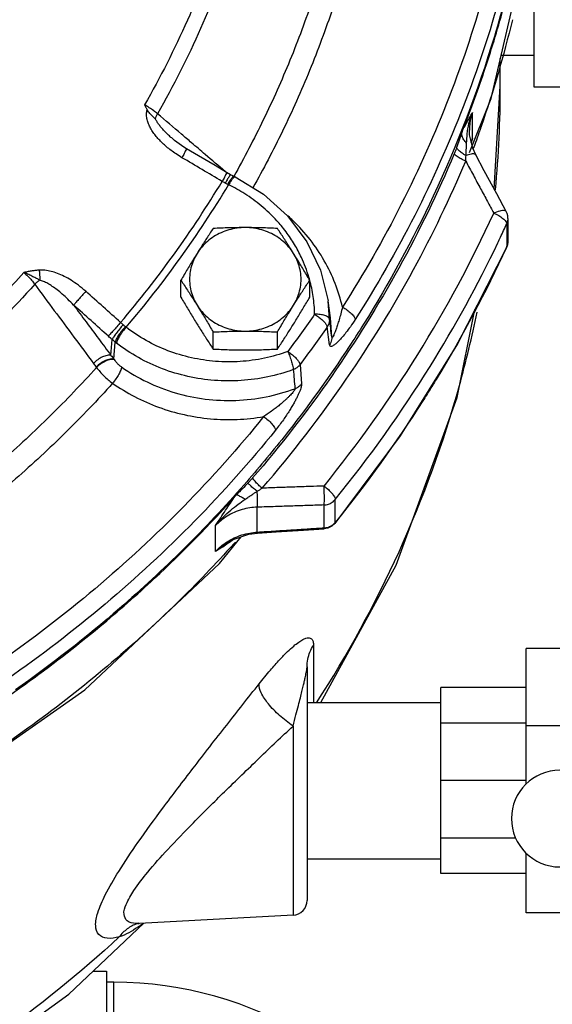
# Model space of a CAD drawing. Units: inches. Extents: x -6.1 to 68.9, y -16.5 to 28.4.
# Drawn here: x 12 to 16.5, y -0.9 to 7.4 of the extents above; entities that cross this region are included whole.
import ezdxf

# ---------------------------------------------------------------- set-up
doc = ezdxf.new("R2010")
doc.units = ezdxf.units.IN
doc.header["$LTSCALE"] = 1.21
doc.header["$MEASUREMENT"] = 0
doc.header["$PDMODE"] = 3
doc.header["$PDSIZE"] = 0.3125
doc.layers.get('0').update_dxf_attribs({"linetype": 'CONTINUOUS'})
doc.layers.get('Defpoints').update_dxf_attribs({"linetype": 'CONTINUOUS'})
doc.layers.add('02___PRT_ALL_AXES', color=7, linetype='CONTINUOUS')
doc.layers.add('MACHINE', color=7, linetype='CONTINUOUS')
doc.styles.get("Standard").update_dxf_attribs({"font": 'ARIAL.TTF', "width": 0.8})
doc.dimstyles.get("Standard").update_dxf_attribs({"dimtxt": 0.15625, "dimasz": 0.1875, "dimexe": 0.18, "dimexo": 0.0625, "dimgap": 0.09, "dimtad": 0, "dimtih": 1, "dimtoh": 1, "dimzin": 4, "dimdsep": 46, "dimtxsty": 'Standard', "dimcen": 0.09, "dimadec": 0, "dimazin": 0, "dimtp": 0.01, "dimtm": 0.01, "dimtfac": 1, "dimtofl": 0, "dimtmove": 0, "dimatfit": 3, "dimfxl": 1, "dimtolj": 1, "dimtzin": 4, "dimarcsym": 0})

# ---------------------------------------------------------------- blocks, each defined once
blk = doc.blocks.new('*D4')
at = {"color": 0, "lineweight": 0}
for p, q in [((26.817, 7.013), (26.817, -14.1269)), ((5.1607, -6.0557), (5.1607, -14.1269)), ((6.6607, -13.7309), (13.3701, -13.7309)), ((25.317, -13.7309), (18.6076, -13.7309))]:
    blk.add_line(p, q, dxfattribs=at)
for points in [[(6.6607, -13.4809), (6.6607, -13.9809), (5.1607, -13.7309)], [(25.317, -13.4809), (25.317, -13.9809), (26.817, -13.7309)]]:
    blk.add_solid(points, dxfattribs=at)
at = {"layer": 'Defpoints', "color": 0, "lineweight": 0}
for p in [(26.817, 7.1505), (5.1607, -5.9182), (26.817, -13.7309)]:
    blk.add_point(p, dxfattribs=at)
at = {"color": 0, "lineweight": 0, "insert": (15.9889, -13.7309), "char_height": 1, "attachment_point": 5}
blk.add_mtext('\\A1;21{\\H1.000000x;\\S11/16;} [550]', dxfattribs=at)
blk = doc.blocks.new('*D8')
at = {"color": 0, "lineweight": 0}
for p, q in [((23.017, 28.3534), (31.7829, 28.3534)), ((31.3869, 26.8534), (31.3869, 12.6151)), ((31.3869, -4.4182), (31.3869, 9.8201)), ((9.6107, -5.9182), (31.7829, -5.9182))]:
    blk.add_line(p, q, dxfattribs=at)
for points in [[(31.1369, 26.8534), (31.6369, 26.8534), (31.3869, 28.3534)], [(31.1369, -4.4182), (31.6369, -4.4182), (31.3869, -5.9182)]]:
    blk.add_solid(points, dxfattribs=at)
at = {"layer": 'Defpoints', "color": 0, "lineweight": 0}
for p in [(22.8795, 28.3534), (31.3869, 28.3534), (9.4732, -5.9182)]:
    blk.add_point(p, dxfattribs=at)
at = {"color": 0, "lineweight": 0, "insert": (31.3869, 11.2176), "char_height": 1, "attachment_point": 5}
blk.add_mtext('\\A1;34{\\H1.000000x;\\S1/4;} [870]', dxfattribs=at)

msp = doc.modelspace()

# ---------------------------------------------------------------- linework, layer by layer
at = {"color": 7, "linetype": 'Continuous'}
for p, q in [((16.04246, 7.12089), (16.31698, 7.12089)), ((16.03573, 6.85992), (16.03573, 7.09197)), ((15.98348, 5.9952), (16.03573, 6.85992)), ((15.80281, 6.42276), (15.80281, 6.63944)), ((15.77757, 6.4498), (15.7758, 6.48905)), ((15.7758, 6.48905), (15.7758, 6.48858)), ((15.80337, 6.33762), (15.77757, 6.4498)), ((15.791, 6.38362), (15.79091, 6.38332)), ((15.80282, 6.42282), (15.791, 6.38362)), ((15.82891, 6.28149), (15.80337, 6.33762)), ((13.76771, 6.11582), (13.73374, 6.13515)), ((13.79458, 6.10193), (13.76771, 6.11582)), ((13.80576, 6.0965), (13.79441, 6.10202)), ((16.08477, 5.80754), (16.08477, 5.80754)), ((16.09964, 5.74841), (16.09964, 5.55633)), ((16.08968, 5.70308), (16.08968, 5.511)), ((16.09816, 5.53717), (16.09964, 5.55644)), ((16.08827, 5.50425), (16.09816, 5.53717)), ((16.08827, 5.50425), (16.08968, 5.511)), ((14.60697, 4.91265), (14.58676, 5.05587)), ((14.59901, 4.90103), (14.58697, 5.05438)), ((14.61944, 4.74973), (14.60697, 4.91265)), ((14.5997, 4.68588), (14.57924, 4.83661)), ((12.76149, 4.59808), (12.77225, 4.73027)), ((12.78595, 4.56587), (12.79771, 4.7093)), ((12.63714, 4.49959), (12.6396, 4.49617)), ((14.35126, 4.52026), (14.36443, 4.3594)), ((15.19318, 3.92177), (14.64485, 3.18615)), ((13.99185, 3.11351), (13.99185, 3.32232)), ((14.55435, 3.14921), (14.55435, 3.34129)), ((14.64767, 3.19524), (14.64767, 3.38732)), ((13.64111, 2.95123), (13.64111, 3.16789)), ((14.55594, 3.14021), (14.55435, 3.14921)), ((14.58615, 3.14597), (14.55575, 3.1402)), ((14.61919, 3.16233), (14.58615, 3.14597)), ((14.64485, 3.18616), (14.61919, 3.16233)), ((14.64485, 3.18616), (14.64767, 3.19524)), ((13.67483, 2.84824), (13.85564, 3.07406)), ((13.92153, 3.0953), (13.99319, 3.1045)), ((13.99185, 3.11351), (13.99319, 3.1045)), ((13.72878, 3.01765), (13.72778, 3.017)), ((14.4649, 2.16197), (14.4649, 1.68153)), ((17.06698, 2.1349), (16.25448, 2.1349)), ((16.25448, 0.99901), (16.25448, 2.1349)), ((14.41073, 1.98196), (14.41073, 0.01922)), ((16.25448, 1.80678), (15.53573, 1.80678)), ((15.53573, 0.24428), (15.53573, 1.80678)), ((14.41073, 1.68153), (15.53573, 1.68153)), ((16.25448, 1.50836), (15.53573, 1.50836)), ((14.29227, 1.48399), (14.29227, -0.10568)), ((17.06698, 1.48504), (16.25448, 1.48504)), ((16.25448, 1.02553), (15.53573, 1.02553)), ((16.16502, 0.54269), (15.53573, 0.54269)), ((16.25448, -0.08385), (16.25448, 0.4146)), ((14.41073, 0.36953), (15.53573, 0.36953)), ((16.25448, 0.24428), (15.53573, 0.24428)), ((14.29227, -0.10568), (13.00061, -0.17338)), ((17.06698, -0.08385), (16.25448, -0.08385)), ((12.40781, -0.76745), (13.03806, -0.17141)), ((12.99702, -0.17356), (12.99677, -0.17358)), ((12.61189, -0.57444), (12.72323, -0.57444)), ((12.72323, -0.57444), (12.72323, -2.56069)), ((12.78573, -0.66819), (12.72323, -0.66819)), ((12.78573, -2.56069), (12.78573, -0.66819))]:
    msp.add_line(p, q, dxfattribs=at)
for points in [[(15.77655, 6.30238), (15.95766, 6.7564), (16.29692, 8.21462), (16.41073, 9.70262)], [(13.39628, 6.334), (13.37479, 6.34705), (13.35412, 6.36046), (13.33425, 6.37422), (13.31519, 6.38829), (13.29695, 6.40265), (13.28422, 6.41325)], [(13.73347, 6.13531), (13.63711, 6.19221), (13.49637, 6.27515), (13.3962, 6.33405)], [(16.08464, 5.80778), (16.00559, 5.95424), (15.90063, 6.14867), (15.82891, 6.28151)], [(13.80576, 6.0965), (14.04333, 5.95256), (14.24678, 5.76908), (14.40873, 5.55297), (14.52339, 5.31229), (14.58676, 5.05587)], [(16.09964, 5.74841), (16.09784, 5.76953), (16.09248, 5.79011), (16.08464, 5.80779)], [(16.08827, 5.50425), (15.67537, 4.69617), (15.19318, 3.92177)], [(14.52512, 1.68153), (15.1596, 2.83668), (15.67381, 4.24257), (15.82202, 4.98317)], [(-3.53354, 3.07393), (-3.3476, 2.84202), (-2.21223, 1.78231), (-0.92513, 0.88344), (0.48608, 0.16497), (1.99371, -0.35889), (3.56611, -0.67698), (5.17065, -0.7828), (6.77461, -0.67439), (8.34536, -0.35406), (9.85047, 0.1714), (11.25861, 0.89065), (12.54248, 1.78942), (13.67483, 2.84824)], [(13.72877, 3.01764), (13.79616, 3.0549), (13.92153, 3.0953)], [(13.99319, 3.1045), (14.15097, 3.11449), (14.38185, 3.12914), (14.55575, 3.1402)], [(12.99109, -0.17396), (12.99003, -0.17418), (12.99712, -0.17356)], [(8.66508, -2.82302), (9.76006, -2.40909), (11.14944, -1.67864), (12.40781, -0.76745)]]:
    msp.add_lwpolyline(points, dxfattribs=at)
for centre, radius, start, end in [((16.53573, 0.70681), 0.40625, 90, 270), ((14.28573, 0.01915), 0.125, 273, 360), ((12.78573, -3.79319), 3.125, 27.395364, 90)]:
    msp.add_arc(centre, radius, start, end, dxfattribs=at)
for points, start_tangent, end_tangent in [([(13.68309, 8.13254), (13.40378, 7.4125), (13.04425, 6.70255)], (-0.3154374, -0.9489464), (-0.4954289, -0.8686485)), ([(13.79767, 8.07112), (13.51565, 7.34457), (13.15298, 6.62805)], (-0.3158515, -0.9488086), (-0.4950577, -0.8688601)), ([(15.91555, 7.70546), (15.60633, 6.77083), (15.20258, 5.86707), (14.70843, 5.00343)], (-0.2656465, -0.9640705), (-0.5388057, -0.8424301)), ([(16.03649, 7.63244), (15.7237, 6.68705), (15.31563, 5.77361), (14.8158, 4.90002)], (-0.2656465, -0.9640705), (-0.5388057, -0.8424301)), ([(14.45771, 7.59012), (14.26661, 7.07715), (14.04255, 6.57561), (13.79446, 6.10176)], (-0.3190292, -0.9477449), (-0.4905959, -0.8713872)), ([(14.6264, 7.51366), (14.4319, 6.99161), (14.20376, 6.48092), (13.95534, 6.0059)], (-0.3190518, -0.9477373), (-0.4897685, -0.8718525)), ([(16.1375, 7.41779), (15.87459, 6.52094)], (-0.2353672, -0.9719065), (-0.3264814, -0.9452036)), ([(15.99508, 5.98962), (16.03572, 6.85992)], (0.0930675, 0.9956598), (0.0001073, 1)), ([(13.04425, 6.70255), (13.05478, 6.68148), (13.0656, 6.66035)], (0.444717, -0.8956711), (0.4624083, -0.8866671)), ([(13.15298, 6.62805), (13.12055, 6.6531), (13.0832, 6.67867), (13.04425, 6.70255)], (-0.771333, 0.6364317), (-0.8648365, 0.5020536)), ([(13.3585, 6.25845), (13.30904, 6.28955), (13.26633, 6.32004), (13.22881, 6.35019), (13.19497, 6.38076), (13.16388, 6.41253), (13.13569, 6.44563), (13.111, 6.47975), (13.09031, 6.5148), (13.0742, 6.55089), (13.06369, 6.58805), (13.06037, 6.62516), (13.0656, 6.66035)], (-0.8622581, 0.5064691), (0.2796403, 0.9601049)), ([(13.1365, 6.58245), (13.11312, 6.60479), (13.08806, 6.63008), (13.0656, 6.66035)], (-0.7172357, 0.6968307), (-0.4624083, 0.8866671)), ([(13.1365, 6.58245), (13.14255, 6.6048), (13.15298, 6.62805)], (0.1713071, 0.9852177), (0.4715573, 0.8818354)), ([(13.35391, 6.45648), (13.15298, 6.62805)], (-0.7604718, 0.649371), (-0.7604675, 0.649376)), ([(15.75776, 6.45916), (15.77203, 6.54502), (15.80282, 6.63944)], (0.105886, 0.9943783), (0.3924371, 0.9197789)), ([(15.80281, 6.63944), (15.78642, 6.58405), (15.77709, 6.52204), (15.7758, 6.48905)], (-0.3467746, -0.9379485), (-0.0014775, -0.9999989)), ([(13.28422, 6.41326), (13.25967, 6.43482), (13.23334, 6.45954), (13.2088, 6.48448), (13.18649, 6.50936), (13.16674, 6.53402), (13.1499, 6.5584), (13.1365, 6.58245)], (-0.7606861, 0.6491199), (-0.4316319, 0.9020498)), ([(13.43889, 6.38391), (13.35391, 6.45648)], (-0.7604735, 0.6493689), (-0.7604718, 0.649371)), ([(15.75251, 6.3812), (15.75776, 6.45916)], (0.0363788, 0.9993381), (0.105886, 0.9943783)), ([(15.85564, 6.46659), (15.82719, 6.38683)], (-0.3319815, -0.9432859), (-0.3400514, -0.9404069)), ([(15.87459, 6.52094), (15.85564, 6.46659)], (-0.3264814, -0.9452036), (-0.3319815, -0.9432859)), ([(13.72231, 6.1419), (13.55482, 6.28492), (13.43889, 6.38391)], (-0.760479, 0.6493626), (-0.7604735, 0.6493689)), ([(15.74741, 6.2761), (15.74863, 6.29899), (15.74996, 6.32384), (15.75129, 6.35106), (15.75251, 6.3812)], (0.051413, 0.9986775), (0.036832, 0.9993215)), ([(15.79041, 6.38377), (15.80281, 6.42276)], (0.2587764, 0.9659373), (0.346325, 0.9381146)), ([(15.80281, 6.42281), (15.79195, 6.38335)], (-0.2638111, -0.9645744), (-0.2671379, -0.9636583)), ([(15.82112, 6.37011), (15.80808, 6.33444)], (-0.3417424, -0.9397937), (-0.3453479, -0.9384747)), ([(15.82719, 6.38683), (15.82112, 6.37011)], (-0.3400514, -0.9404069), (-0.3417424, -0.9397937)), ([(13.39635, 6.33324), (13.39641, 6.33325), (13.39155, 6.32059), (13.37828, 6.2944), (13.3585, 6.25845)], (0.9831945, 0.1825613), (-0.4918523, -0.8706787)), ([(15.82835, 6.28114), (15.82046, 6.28799), (15.79096, 6.28849), (15.74741, 6.2761)], (-0.5502588, 0.8349942), (-0.9345324, -0.355878)), ([(13.69653, 6.05926), (13.52759, 6.15897), (13.3585, 6.25845)], (-0.8608461, 0.5088654), (-0.8622515, 0.5064803)), ([(14.0338, 3.4825), (14.74068, 4.39809), (15.30622, 5.31923), (15.74473, 6.23014)], (0.6532708, 0.7571243), (0.3883071, 0.92153)), ([(15.74473, 6.23014), (15.74596, 6.25384), (15.74741, 6.2761)], (0.044429, 0.9990125), (0.0722707, 0.9973851)), ([(15.74473, 6.23014), (15.80928, 6.11051), (15.87012, 5.99774), (15.92724, 5.89184), (15.98066, 5.7928)], (0.4748603, -0.8800612), (0.474706, -0.8801444)), ([(13.73357, 6.13444), (13.73378, 6.13446), (13.72926, 6.1216), (13.71622, 6.09527), (13.69653, 6.05926)], (0.9933011, 0.1155545), (-0.491428, -0.8709182)), ([(12.84222, 4.87379), (13.29485, 5.45137), (13.69653, 6.05926)], (0.6478642, 0.7617558), (0.5168946, 0.8560491)), ([(13.7219, 6.04522), (13.70872, 6.05239), (13.69653, 6.05926)], (-0.881998, 0.4712532), (-0.8675548, 0.4973416)), ([(13.74264, 6.08047), (13.7219, 6.04522)], (-0.5485559, -0.8361139), (-0.4965856, -0.8679878)), ([(13.7434, 6.0345), (13.73281, 6.03959), (13.7219, 6.04522)], (-0.9072722, 0.4205438), (-0.8819906, 0.4712671)), ([(13.75839, 6.10511), (13.74264, 6.08047)], (-0.4924918, -0.8703171), (-0.5485559, -0.8361139)), ([(13.76416, 6.06963), (13.7434, 6.0345)], (-0.5587828, -0.829314), (-0.4809877, -0.8767273)), ([(13.79108, 6.08869), (13.77266, 6.06559), (13.75118, 6.03087)], (-0.6532895, -0.7571082), (-0.4916144, -0.870813)), ([(13.76688, 6.11562), (13.75839, 6.10511)], (-0.4235039, 0.9058943), (-0.4924918, -0.8703171)), ([(13.78142, 6.09336), (13.76416, 6.06963)], (-0.5882159, -0.8087039), (-0.5587828, -0.829314)), ([(13.76693, 6.11551), (13.76688, 6.11562)], (-0.3720731, 0.9282034), (-0.4235037, 0.9058944)), ([(13.79377, 6.10152), (13.79272, 6.10229), (13.78142, 6.09336)], (-0.7206068, 0.693344), (-0.5882159, -0.8087039)), ([(13.80534, 6.09599), (13.80382, 6.0969), (13.79108, 6.08869)], (-0.7794279, 0.6264919), (-0.6532895, -0.7571082)), ([(12.88859, 4.83392), (13.34565, 5.41698), (13.75118, 6.03087)], (0.6480726, 0.7615786), (0.5166551, 0.8561936)), ([(13.75118, 6.03087), (13.7473, 6.03269), (13.7434, 6.0345)], (-0.9053754, 0.4246119), (-0.9072696, 0.4205496)), ([(14.19253, 5.68805), (14.15643, 5.72947), (14.02506, 5.85487), (13.88735, 5.95499), (13.75118, 6.03087)], (-0.6405502, 0.7679163), (-0.8996462, 0.4366196)), ([(14.55304, 3.50014), (15.34229, 4.60629), (15.98066, 5.7928)], (0.630354, 0.7763078), (0.4166834, 0.9090517)), ([(15.98066, 5.7928), (16.03442, 5.81218), (16.07283, 5.81518), (16.08414, 5.80711)], (0.9085383, 0.4178015), (0.5683052, -0.8228179)), ([(15.98066, 5.7928), (16.02285, 5.77193)], (0.9234982, -0.3836026), (0.8638844, -0.5036902)), ([(14.70843, 5.00343), (14.64661, 5.20258), (14.55519, 5.39298), (14.43605, 5.57), (14.29182, 5.72977), (14.25177, 5.767)], (-0.2252267, 0.9743064), (-0.744079, 0.6680916)), ([(16.02285, 5.77193), (16.05815, 5.74771), (16.08154, 5.72358)], (0.8638844, -0.5036902), (0.5770726, -0.8166928)), ([(16.08154, 5.72358), (16.08968, 5.70308)], (0.5770726, -0.8166928), (0, -1)), ([(16.09964, 5.74841), (16.09887, 5.7356), (16.08968, 5.70308)], (0.0000813, -1), (-0.4166834, -0.9090517)), ([(14.33562, 5.47549), (14.27158, 5.5825), (14.19253, 5.68805)], (-0.469116, 0.8831366), (-0.6405502, 0.7679163)), ([(16.0372, 5.59035), (16.08968, 5.70308)], (0.4273341, 0.9040938), (0.4166834, 0.9090517)), ([(14.64767, 3.38732), (15.44487, 4.50461), (16.0152, 5.54408)], (0.630354, 0.7763078), (0.4316957, 0.9020193)), ([(16.0152, 5.54408), (16.0372, 5.59035)], (0.4316957, 0.9020193), (0.4273341, 0.9040938)), ([(16.09871, 5.54225), (16.08968, 5.511)], (-0.1313763, -0.9913326), (-0.4166834, -0.9090517)), ([(16.09964, 5.55631), (16.09885, 5.54331), (16.09871, 5.54225)], (-0.0001259, -1), (-0.1313763, -0.9913326)), ([(14.4262, 5.25428), (14.36282, 5.42101), (14.33562, 5.47549)], (-0.2841027, 0.9587938), (-0.469116, 0.8831366)), ([(16.08693, 5.505), (15.50362, 4.40797)], (-0.4172512, -0.9087912), (-0.5197421, -0.8543232)), ([(16.08968, 5.511), (16.08693, 5.505)], (-0.4166834, -0.9090517), (-0.4172512, -0.9087912)), ([(12.0292, 5.29403), (11.66055, 4.9066), (11.26656, 4.5413), (10.84878, 4.19956)], (-0.6661483, -0.7458193), (-0.7931579, -0.609016)), ([(12.15767, 5.314), (12.12865, 5.31114), (12.09776, 5.30682), (12.06473, 5.30108), (12.02919, 5.29403)], (-0.9971541, -0.0753904), (-0.9791158, -0.2033035)), ([(12.0292, 5.29403), (12.06255, 5.26235), (12.09374, 5.22827), (12.12006, 5.19473)], (0.7476995, -0.6640373), (0.5840344, -0.8117289)), ([(12.16196, 5.23016), (12.13588, 5.2436), (12.10548, 5.25888), (12.07006, 5.27587), (12.0292, 5.29403)], (-0.8872448, 0.4612988), (-0.9218503, 0.387546)), ([(12.54954, 5.13591), (12.48699, 5.18709), (12.42624, 5.22861), (12.36773, 5.26145), (12.31167, 5.28627), (12.25773, 5.30353), (12.20599, 5.31301), (12.15767, 5.314)], (-0.7460181, 0.6659256), (-0.9971185, -0.0758599)), ([(12.15767, 5.314), (12.16042, 5.28559), (12.16188, 5.25715), (12.16196, 5.23016)], (0.1195403, -0.9928293), (-0.0238104, -0.9997165)), ([(12.16196, 5.23016), (12.13981, 5.21338), (12.12006, 5.19473)], (-0.8280922, -0.5605919), (-0.6869843, -0.7266722)), ([(12.44764, 5.01994), (12.39849, 5.0696), (12.35203, 5.11204), (12.30841, 5.14785), (12.26765, 5.17745), (12.22945, 5.20125), (12.19392, 5.21907), (12.16196, 5.23016)], (-0.6855576, 0.7280184), (-0.9700129, 0.2430536)), ([(14.43325, 5.22949), (14.4262, 5.25428)], (-0.2630253, 0.9647889), (-0.2841027, 0.9587938)), ([(14.46188, 5.09287), (14.43325, 5.22949)], (-0.1462515, 0.9892474), (-0.2630253, 0.9647889)), ([(12.12006, 5.19473), (11.55219, 4.61664), (10.92883, 4.09025)], (-0.6664578, -0.7455428), (-0.7929121, -0.609336)), ([(12.12006, 5.19473), (12.28498, 4.9732), (12.44989, 4.75167), (12.61479, 4.53015)], (0.5971616, -0.802121), (0.5971061, -0.8021623)), ([(12.54954, 5.13591), (12.51815, 5.10086), (12.48795, 5.06672), (12.46326, 5.03839), (12.44764, 5.01994)], (-0.6694814, -0.7428288), (-0.6329185, -0.7742184)), ([(12.84222, 4.87379), (12.69597, 5.005), (12.54954, 5.13591)], (-0.7438177, 0.6683826), (-0.7460396, 0.6659016)), ([(14.4742, 4.94351), (14.46188, 5.09287)], (-0.0176601, 0.999844), (-0.1462515, 0.9892474)), ([(12.44764, 5.01994), (12.55226, 4.87931), (12.65687, 4.73869), (12.76149, 4.59808)], (0.5968971, -0.8023178), (0.5968837, -0.8023278)), ([(12.73941, 4.75864), (12.59361, 4.88943), (12.44764, 5.01994)], (-0.7438177, 0.6683826), (-0.7460396, 0.6659016)), ([(14.70843, 5.00343), (14.69378, 4.94619), (14.67987, 4.89674), (14.66683, 4.85436), (14.65479, 4.81859), (14.64393, 4.78939), (14.63451, 4.76705), (14.62692, 4.75236), (14.62178, 4.74652), (14.61944, 4.74973)], (-0.2364968, -0.9716323), (-0.1278703, 0.9917909)), ([(14.70843, 5.00343), (14.74827, 4.97819), (14.78244, 4.94988), (14.80607, 4.92252), (14.8158, 4.90002)], (0.8762782, -0.4818055), (0.1121533, -0.9936909)), ([(14.4742, 4.94351), (14.36301, 4.78612), (14.24878, 4.63072)], (-0.5692592, -0.8221581), (-0.5998015, -0.8001488)), ([(14.56023, 4.93196), (14.52051, 4.94088), (14.4742, 4.94351)], (-0.9504754, 0.3107997), (-0.9998847, -0.0151821)), ([(14.4742, 4.94351), (14.50565, 4.92265), (14.53423, 4.89941), (14.55731, 4.87591), (14.57279, 4.85432), (14.57924, 4.83661)], (0.8592951, -0.5114801), (0.1093591, -0.9940023)), ([(14.49023, 1.67942), (15.18387, 2.94851), (15.69187, 4.34505), (15.84068, 4.95958)], (0.5426096, 0.839985), (0.2027362, 0.9792334)), ([(14.59901, 4.90103), (14.5877, 4.91802), (14.56023, 4.93196)], (-0.1388224, 0.9903173), (-0.9504754, 0.3107997)), ([(14.59901, 4.90103), (14.59701, 4.87857), (14.59032, 4.8568), (14.57924, 4.83661)], (0.0173174, -0.99985), (-0.5644009, -0.8255008)), ([(14.61944, 4.74973), (14.60924, 4.82528), (14.59901, 4.90103)], (-0.1337104, 0.9910204), (-0.13392, 0.9909921)), ([(14.8158, 4.90002), (14.77467, 4.83888), (14.73787, 4.78939), (14.70524, 4.74973), (14.67658, 4.71868), (14.65187, 4.69563), (14.63124, 4.68044), (14.61513, 4.6735), (14.60447, 4.67546), (14.5997, 4.68588)], (-0.5388119, -0.8424261), (-0.1356309, 0.9907594)), ([(12.84222, 4.87379), (12.81075, 4.83882), (12.78034, 4.80486), (12.75537, 4.77679), (12.73941, 4.75864)], (-0.6698401, -0.7425054), (-0.6551073, -0.7555359)), ([(12.86389, 4.85462), (12.83345, 4.81885), (12.80553, 4.78289), (12.78411, 4.75189), (12.77225, 4.73027)], (-0.6653317, -0.7465478), (-0.3752943, -0.9269057)), ([(12.88206, 4.83927), (12.85169, 4.80346), (12.82517, 4.76644), (12.80628, 4.73349), (12.79771, 4.7093)], (-0.6781017, -0.734968), (-0.152876, -0.9882454)), ([(12.88859, 4.83392), (12.8589, 4.79762), (12.83343, 4.75983), (12.81582, 4.72592), (12.80857, 4.70071)], (-0.6693171, -0.7429768), (-0.0812944, -0.9966901)), ([(12.86389, 4.85462), (12.85262, 4.86439), (12.84222, 4.87379)], (-0.7627335, 0.6467129), (-0.7347551, 0.6783324)), ([(12.88206, 4.83927), (12.8732, 4.84674), (12.86389, 4.85462)], (-0.764901, 0.6441479), (-0.7627351, 0.646711)), ([(12.88859, 4.83392), (12.88531, 4.83657), (12.88206, 4.83927)], (-0.7821544, 0.6230846), (-0.7648996, 0.6441496)), ([(14.24878, 4.63072), (14.05185, 4.57424), (13.84755, 4.54625), (13.64113, 4.54751), (13.43741, 4.57794), (13.24097, 4.63687), (13.0565, 4.72293), (12.88859, 4.83392)], (-0.9389625, -0.3440195), (-0.790629, 0.6122956)), ([(14.57924, 4.83661), (14.46682, 4.67747), (14.35126, 4.52026)], (-0.5692592, -0.8221581), (-0.5998015, -0.8001488)), ([(12.77225, 4.73027), (12.75518, 4.74474), (12.73941, 4.75864)], (-0.7696262, 0.6384948), (-0.7438182, 0.668382)), ([(12.79771, 4.7093), (12.78528, 4.71946), (12.77225, 4.73027)], (-0.7765198, 0.6300928), (-0.7672606, 0.6413354)), ([(14.61944, 4.74973), (14.61737, 4.72749), (14.61071, 4.70594), (14.5997, 4.68588)], (0.0119942, -0.9999281), (-0.5652185, -0.8249412)), ([(12.80857, 4.70071), (12.80313, 4.70497), (12.79771, 4.7093)], (-0.7906279, 0.612297), (-0.7778097, 0.6284999)), ([(14.29464, 4.47867), (14.07948, 4.417), (13.8563, 4.38642), (13.63067, 4.3878), (13.40804, 4.42107), (13.19341, 4.48548), (12.99185, 4.57955), (12.80857, 4.70071)], (-0.9389625, -0.3440195), (-0.790629, 0.6122956)), ([(12.76149, 4.59808), (12.7292, 4.59755), (12.69023, 4.58455), (12.65018, 4.56095), (12.61479, 4.53015)], (-0.9775011, 0.2109301), (-0.6877875, -0.7259121)), ([(12.78595, 4.56587), (12.7536, 4.56592), (12.71412, 4.55341), (12.67331, 4.53016), (12.63714, 4.49959)], (-0.9724992, 0.2329061), (-0.6980892, -0.7160108)), ([(12.78821, 4.56261), (12.75586, 4.5626), (12.71643, 4.55004), (12.67569, 4.52676), (12.63961, 4.49617)], (-0.9730012, 0.2307999), (-0.6971313, -0.7169435)), ([(12.76149, 4.59808), (12.77378, 4.58204), (12.78595, 4.56587)], (0.6117527, -0.7910491), (0.5981674, -0.8013711)), ([(12.78595, 4.56587), (12.78708, 4.56424), (12.78821, 4.56261)], (0.5690548, -0.8222996), (0.570316, -0.8214254)), ([(12.78821, 4.56261), (12.80105, 4.54584), (12.81615, 4.52934), (12.83293, 4.51387), (12.85063, 4.5002)], (0.5705239, -0.821281), (0.8182094, -0.5749204)), ([(14.24876, 4.63069), (14.27946, 4.60876), (14.30735, 4.58455), (14.32988, 4.56027), (14.34498, 4.53817), (14.35126, 4.52026)], (0.8405991, -0.5416577), (0.1059238, -0.9943743)), ([(14.24876, 4.63069), (14.26578, 4.58741), (14.28038, 4.54363), (14.29048, 4.50558), (14.29464, 4.47867)], (0.3920788, -0.9199316), (0.0458303, -0.9989492)), ([(12.6396, 4.49617), (12.25133, 4.09006), (11.83732, 3.7062), (11.39932, 3.3462)], (-0.66883, -0.7434154), (-0.7910195, -0.611791)), ([(12.61479, 4.53015), (12.62602, 4.51493), (12.63714, 4.49959)], (0.5971061, -0.8021623), (0.583772, -0.8119177)), ([(12.6396, 4.49617), (12.66817, 4.4614), (12.70112, 4.4268), (12.73725, 4.39376), (12.77521, 4.3636)], (0.6031695, -0.7976131), (0.8047816, -0.5935711)), ([(12.85063, 4.5002), (12.84379, 4.47469), (12.82719, 4.44003), (12.80319, 4.40115), (12.77521, 4.3636)], (-0.0763822, -0.9970786), (-0.6330343, -0.7741238)), ([(12.85063, 4.5002), (13.06534, 4.37439), (13.30239, 4.28339), (13.55396, 4.2312), (13.81146, 4.21989), (14.06587, 4.24953), (14.30836, 4.31806)], (0.8180815, -0.5751023), (0.9374893, 0.3480141)), ([(14.29464, 4.47867), (14.31633, 4.48911), (14.33544, 4.50315), (14.35126, 4.52026)], (0.9367486, 0.350003), (0.6034767, 0.7973806)), ([(14.29464, 4.47867), (14.30151, 4.39826), (14.30836, 4.31806)], (0.0851138, -0.9963712), (0.0851886, -0.9963648)), ([(15.50362, 4.40797), (15.44474, 4.31231), (15.38441, 4.21655)], (-0.5197421, -0.8543232), (-0.5374306, -0.843308)), ([(12.77521, 4.36359), (12.38004, 3.95028), (11.95846, 3.5594), (11.51272, 3.19304)], (-0.6688468, -0.7434002), (-0.791006, -0.6118084)), ([(12.77521, 4.36359), (12.96018, 4.25115), (13.16215, 4.16233), (13.37651, 4.09991), (13.59848, 4.06559), (13.82316, 4.06013), (14.04539, 4.08338)], (0.8180815, -0.5751023), (0.985821, 0.1678005)), ([(14.30836, 4.31806), (14.30779, 4.31321), (14.30477, 4.30625), (14.29888, 4.29698), (14.28993, 4.28542), (14.27804, 4.27187), (14.26351, 4.25671), (14.24644, 4.24005), (14.22669, 4.22187), (14.20419, 4.20217), (14.17882, 4.18101), (14.15044, 4.15844), (14.11888, 4.13455), (14.08393, 4.10946), (14.0454, 4.08339)], (0.1238559, -0.9923002), (-0.8366717, -0.5477047)), ([(14.36443, 4.3594), (14.36426, 4.35004), (14.36221, 4.33757), (14.35792, 4.32171), (14.35121, 4.30252), (14.34212, 4.28044), (14.33083, 4.25597), (14.31736, 4.22922), (14.30155, 4.19999), (14.28324, 4.16819), (14.26223, 4.13377), (14.23826, 4.09666), (14.21105, 4.05688), (14.1802, 4.01445), (14.14531, 3.96963)], (0.0818192, -0.9966472), (-0.6283835, -0.7779037)), ([(14.30836, 4.31806), (14.32983, 4.32848), (14.34875, 4.34243), (14.36443, 4.3594)], (0.9352757, 0.3539201), (0.6038912, 0.7970667)), ([(15.38441, 4.21655), (14.64767, 3.19524)], (-0.5374306, -0.843308), (-0.630354, -0.7763078)), ([(14.04539, 4.08338), (13.37395, 3.32961), (12.62792, 2.6379), (11.81494, 2.01534)], (-0.6283749, -0.7779107), (-0.8213803, -0.570381)), ([(14.0454, 4.08339), (14.08247, 4.05431), (14.11427, 4.02271), (14.13626, 3.99307), (14.14531, 3.96963)], (0.8213803, -0.570381), (0.1033416, -0.9946459)), ([(14.14531, 3.96963), (13.46612, 3.20718), (12.7121, 2.50806), (11.88977, 1.87833)], (-0.6283749, -0.7779107), (-0.8213803, -0.570381)), ([(13.99159, 3.45637), (14.01222, 3.46956), (14.0338, 3.4825)], (0.8348663, 0.5504528), (0.8648767, 0.5019844)), ([(14.55304, 3.50014), (14.43455, 3.49613), (14.30851, 3.49186), (14.17493, 3.48732), (14.0338, 3.4825)], (-0.9994298, -0.033765), (-0.9994166, -0.0341536)), ([(14.55304, 3.50014), (14.58966, 3.47033), (14.6203, 3.43863), (14.64061, 3.40955), (14.64767, 3.38732)], (0.8105272, -0.585701), (0, -1)), ([(14.55435, 3.34129), (14.55597, 3.37921), (14.55549, 3.43712), (14.55304, 3.50014)], (0.1059155, 0.9943751), (-0.0542391, 0.998528)), ([(13.88861, 3.38792), (13.91866, 3.40817), (13.94554, 3.42625), (13.96972, 3.44228), (13.99159, 3.45637)], (0.8298988, 0.557914), (0.8452313, 0.5344006)), ([(13.99185, 3.32232), (13.99331, 3.3537), (13.99321, 3.40142), (13.99159, 3.45637)], (0.1030638, 0.9946747), (-0.0420723, 0.9991146)), ([(13.64111, 3.16789), (13.70496, 3.23916), (13.76864, 3.29794), (13.83007, 3.34663), (13.88861, 3.38792)], (0.6274381, 0.7786664), (0.8299126, 0.5578934)), ([(13.99185, 3.32232), (13.92922, 3.31667), (13.86334, 3.30229), (13.79818, 3.27864), (13.73758, 3.24665), (13.68459, 3.20864), (13.64111, 3.16789)], (-0.9995419, -0.0302659), (-0.6849687, -0.7285725)), ([(14.55435, 3.34129), (14.42678, 3.33701), (14.29051, 3.33242), (14.14553, 3.32752), (13.99185, 3.32232)], (-0.9994385, -0.0335074), (-0.9994246, -0.033918)), ([(14.55435, 3.34129), (14.5899, 3.3479), (14.6219, 3.36368), (14.64767, 3.38732)], (0.9988215, 0.0485344), (0.630354, 0.7763078)), ([(13.99185, 3.11351), (14.14655, 3.12331), (14.29187, 3.13252), (14.4278, 3.14116), (14.55435, 3.14921)], (0.998006, 0.0631196), (0.99798, 0.0635285)), ([(14.55435, 3.14921), (14.5899, 3.15581)], (0.9988215, 0.0485344), (0.9492974, 0.3143796)), ([(14.5899, 3.15581), (14.6219, 3.1716)], (0.9492974, 0.3143796), (0.8257591, 0.564023)), ([(14.6219, 3.1716), (14.64228, 3.18906)], (0.8257591, 0.564023), (0.6830761, 0.7303472)), ([(14.64228, 3.18906), (14.64767, 3.19524)], (0.6830761, 0.7303472), (0.630354, 0.7763078)), ([(13.64111, 2.95123), (13.68464, 2.99225), (13.7372, 3.03065), (13.79752, 3.06373)], (0.6851762, 0.7283774), (0.9061574, 0.4229407)), ([(13.79752, 3.06373), (13.8626, 3.0891), (13.92869, 3.1056)], (0.9061574, 0.4229407), (0.9833914, 0.1814977)), ([(13.92869, 3.1056), (13.99185, 3.11351)], (0.9833914, 0.1814977), (0.9977688, 0.0667646)), ([(13.76615, 2.98397), (13.28699, 2.48926), (12.06241, 1.46532), (10.68954, 0.61836), (9.19789, -0.03342), (7.6195, -0.47602), (5.98828, -0.69994), (4.33929, -0.70035), (2.70794, -0.47726), (1.12929, -0.03545), (-0.36275, 0.61557), (-1.73611, 1.46184), (-2.9613, 2.48515), (-3.44469, 2.98396)], (-0.6723049, -0.7402744), (-0.672306, 0.7402734)), ([(13.7882, 3.05024), (13.7799, 3.04375), (13.73519, 3.01097), (13.68934, 2.98066), (13.64111, 2.95127)], (-0.7844854, -0.6201473), (-0.8600159, -0.5102673)), ([(13.72779, 3.01699), (13.70854, 3.00401), (13.64111, 2.95127)], (-0.8366862, -0.5476825), (-0.7493746, -0.6621463)), ([(13.80729, 3.02952), (13.76615, 2.98397)], (-0.6680367, -0.7441283), (-0.6723049, -0.7402744)), ([(14.00686, 1.838), (14.10225, 1.95376), (14.18163, 2.04276), (14.24633, 2.10889), (14.29846, 2.15636), (14.34043, 2.18914), (14.3741, 2.21018), (14.4007, 2.22165), (14.42123, 2.22544), (14.43669, 2.22327), (14.448, 2.21655), (14.45594, 2.20638), (14.46112, 2.19354), (14.464, 2.17858), (14.4649, 2.16197)], (0.6221893, 0.7828669), (0.0000226, -1)), ([(14.41073, 1.98196), (14.41688, 2.04468), (14.43514, 2.10535), (14.4649, 2.16197)], (0, 1), (0.5465413, 0.8374322)), ([(14.29227, 1.484), (14.31693, 1.5779), (14.33746, 1.6563), (14.35419, 1.72129), (14.36768, 1.77502), (14.37854, 1.81969), (14.38725, 1.85692), (14.39413, 1.88763), (14.39944, 1.91259), (14.40343, 1.93257), (14.40636, 1.94837), (14.40841, 1.96068), (14.40975, 1.97011), (14.4105, 1.97709), (14.41073, 1.98196)], (0.2529999, 0.9674663), (-0.000008, 1)), ([(12.83025, -0.28803), (12.72803, -0.29812), (12.65903, -0.26725), (12.633, -0.19486), (12.65078, -0.0856), (12.71342, 0.06469), (12.82633, 0.26287), (12.98854, 0.50631), (13.197, 0.79359), (13.45081, 1.12767), (13.73452, 1.49256), (14.00686, 1.838)], (-0.9704192, -0.241426), (0.6222025, 0.7828564)), ([(14.29227, 1.48399), (14.17877, 1.57286), (14.08495, 1.67104), (14.02467, 1.76399), (14.00686, 1.838)], (-0.8286364, 0.5597872), (0.0799016, 0.9968028)), ([(12.99677, -0.17357), (12.96928, -0.17374), (12.89791, -0.15267), (12.87102, -0.09835), (12.88945, -0.01439), (12.95423, 0.1023), (13.07096, 0.25693), (13.23865, 0.44721), (13.45415, 0.67166), (13.71656, 0.93212), (14.00993, 1.21574), (14.29227, 1.48399)], (-0.9988766, -0.047388), (0.7283147, 0.6852428)), ([(12.9823, -0.17686), (12.89846, -0.21991), (12.83025, -0.28803)], (-0.9508255, -0.309727), (-0.5949098, -0.8037925)), ([(12.98663, -0.20593), (12.83025, -0.28803)], (-0.8273333, -0.5617113), (-0.9422676, -0.334861)), ([(12.99593, -0.17278), (12.9823, -0.17686)], (-0.9647496, -0.2631696), (-0.9508255, -0.309727)), ([(13.00597, -0.19247), (12.98663, -0.20593)], (-0.8147113, -0.5798668), (-0.8273333, -0.5617113)), ([(13.00983, -0.18972), (13.00597, -0.19247)], (-0.8122214, -0.5833493), (-0.8147113, -0.5798668)), ([(13.03051, -0.17451), (13.00983, -0.18972)], (-0.7990452, -0.6012709), (-0.8122214, -0.5833493)), ([(12.83025, -0.28803), (11.7867, -1.13487), (10.63538, -1.85171), (9.39503, -2.42686), (8.08582, -2.85098), (6.72905, -3.11717)], (-0.7350818, -0.6779785), (-0.9909938, -0.1339078))]:
    msp.add_spline(points, degree=3, dxfattribs=dict(at, start_tangent=start_tangent, end_tangent=end_tangent))
at = {"layer": '02___PRT_ALL_AXES', "color": 7, "linetype": 'Continuous'}
for p, q in [((16.31698, 7.97839), (16.31698, 6.85342)), ((16.31698, 6.85339), (17.1156, 6.85339)), ((13.34989, 5.08575), (13.34989, 5.22923)), ((14.43243, 5.08575), (14.43243, 5.22923)), ((13.62053, 4.65114), (13.62053, 4.79462)), ((14.16179, 4.65114), (14.16179, 4.79462))]:
    msp.add_line(p, q, dxfattribs=at)
for points, start_tangent, end_tangent in [([(13.89116, 5.67113), (13.82129, 5.66627), (13.75298, 5.65182), (13.68776, 5.62808), (13.62709, 5.5956), (13.57232, 5.5551), (13.52467, 5.50749), (13.48521, 5.45382)], (-1, 0), (-0.5285895, -0.8488776)), ([(13.62053, 5.66385), (13.59278, 5.62185), (13.56577, 5.5805), (13.53898, 5.53894), (13.51213, 5.49674), (13.48521, 5.45382)], (-0.5532811, -0.8329946), (-0.5285895, -0.8488776)), ([(13.89116, 5.67113), (13.82325, 5.67064), (13.75589, 5.66921), (13.68882, 5.66693), (13.62053, 5.66385)], (-1, 0), (-0.998743, -0.0501247)), ([(14.16179, 5.66385), (14.09322, 5.66694), (14.02608, 5.66922), (13.95885, 5.67064), (13.89116, 5.67113)], (-0.998743, 0.0501247), (-1, 0)), ([(14.29711, 5.45382), (14.25765, 5.50749), (14.21, 5.5551), (14.15523, 5.5956), (14.09456, 5.62808), (14.02934, 5.65182), (13.96104, 5.66627), (13.89116, 5.67113)], (-0.5285895, 0.8488776), (-1, 0)), ([(14.29711, 5.45382), (14.27018, 5.49675), (14.24333, 5.53897), (14.21652, 5.58053), (14.18953, 5.62186), (14.16179, 5.66385)], (-0.5285895, 0.8488776), (-0.5532811, 0.8329946)), ([(13.48521, 5.45382), (13.45829, 5.41027), (13.43143, 5.36622), (13.40463, 5.3217), (13.37763, 5.27634), (13.34989, 5.22923)], (-0.5285895, -0.8488776), (-0.5056262, -0.8627526)), ([(13.48521, 5.45382), (13.45481, 5.3953), (13.43416, 5.33322), (13.42372, 5.26899), (13.42372, 5.20403), (13.43416, 5.1398), (13.45481, 5.07773), (13.48521, 5.0192)], (-0.5285895, -0.8488776), (0.5285895, -0.8488776)), ([(14.43243, 5.22923), (14.40468, 5.27635), (14.37767, 5.32174), (14.35088, 5.36625), (14.32403, 5.41029), (14.29711, 5.45382)], (-0.5056262, 0.8627526), (-0.5285895, 0.8488776)), ([(14.29711, 5.0192), (14.32751, 5.07773), (14.34816, 5.1398), (14.3586, 5.20403), (14.3586, 5.26899), (14.34816, 5.33322), (14.32751, 5.3953), (14.29711, 5.45382)], (0.5285895, 0.8488776), (-0.5285895, 0.8488776)), ([(13.34989, 5.22923), (13.37764, 5.18724), (13.40465, 5.14588), (13.43144, 5.10433), (13.45829, 5.06212), (13.48521, 5.0192)], (0.5532811, -0.8329946), (0.5285895, -0.8488776)), ([(14.29711, 5.0192), (14.32404, 5.06213), (14.35089, 5.10436), (14.3777, 5.14591), (14.40469, 5.18725), (14.43243, 5.22923)], (0.5285895, 0.8488776), (0.5532811, 0.8329946)), ([(13.34989, 5.08575), (13.37764, 5.03864), (13.40465, 4.99325), (13.43144, 4.94873), (13.45829, 4.9047), (13.48521, 4.86117)], (0.5056262, -0.8627526), (0.5285895, -0.8488776)), ([(14.29711, 4.86117), (14.32404, 4.90472), (14.35089, 4.94876), (14.3777, 4.99328), (14.40469, 5.03865), (14.43243, 5.08575)], (0.5285895, 0.8488776), (0.5056262, 0.8627526)), ([(13.48521, 5.0192), (13.52467, 4.96554), (13.57232, 4.91792), (13.62709, 4.87742), (13.68776, 4.84494), (13.75298, 4.82121), (13.82129, 4.80675), (13.89116, 4.80189)], (0.5285895, -0.8488776), (1, 0)), ([(13.48521, 5.0192), (13.51214, 4.97565), (13.539, 4.93161), (13.5658, 4.88709), (13.59279, 4.84172), (13.62053, 4.79462)], (0.5285895, -0.8488776), (0.5056262, -0.8627526)), ([(13.89116, 4.80189), (13.96104, 4.80675), (14.02934, 4.82121), (14.09456, 4.84494), (14.15523, 4.87742), (14.21, 4.91792), (14.25765, 4.96554), (14.29711, 5.0192)], (1, 0), (0.5285895, 0.8488776)), ([(14.16179, 4.79462), (14.18954, 4.84173), (14.21655, 4.88712), (14.24334, 4.93164), (14.27019, 4.97567), (14.29711, 5.0192)], (0.5056262, 0.8627526), (0.5285895, 0.8488776)), ([(13.48521, 4.86117), (13.51214, 4.81824), (13.539, 4.77601), (13.5658, 4.73446), (13.59279, 4.69312), (13.62053, 4.65114)], (0.5285895, -0.8488776), (0.5532811, -0.8329946)), ([(13.62053, 4.79462), (13.68911, 4.79771), (13.75624, 4.79998), (13.82347, 4.80141), (13.89116, 4.80189)], (0.998743, 0.0501247), (1, 0)), ([(13.89116, 4.80189), (13.95907, 4.8014), (14.02643, 4.79997), (14.0935, 4.7977), (14.16179, 4.79462)], (1, 0), (0.998743, -0.0501247)), ([(14.16179, 4.65114), (14.18954, 4.69313), (14.21655, 4.73449), (14.24334, 4.77604), (14.27019, 4.81825), (14.29711, 4.86117)], (0.5532811, 0.8329946), (0.5285895, 0.8488776)), ([(13.62053, 4.65114), (13.68911, 4.64804), (13.75624, 4.64577), (13.82347, 4.64435), (13.89116, 4.64386)], (0.998743, -0.0501247), (1, 0)), ([(13.89116, 4.64386), (13.95907, 4.64435), (14.02643, 4.64578), (14.0935, 4.64805), (14.16179, 4.65114)], (1, 0), (0.998743, 0.0501247))]:
    msp.add_spline(points, degree=3, dxfattribs=dict(at, start_tangent=start_tangent, end_tangent=end_tangent))
at = {"layer": 'MACHINE', "color": 7, "linetype": 'Continuous'}
for points, start_tangent, end_tangent in [([(16.0829, 7.62131), (15.98566, 7.27702), (15.47185, 5.93655), (14.88562, 4.86025)], (-0.2541854, -0.9671555), (-0.530256, -0.8478376)), ([(15.89802, 6.97618), (16.06108, 7.50895)], (0.3195158, 0.9475809), (0.2655261, 0.9641037)), ([(15.71747, 6.48415), (15.89802, 6.97618)], (0.3691738, 0.9293604), (0.3195158, 0.9475809)), ([(15.73181, 6.51204), (15.74625, 6.53921), (15.77423, 6.58967), (15.80281, 6.63944)], (0.4632624, 0.8862211), (0.500149, 0.8659394)), ([(15.71205, 6.47), (15.68945, 6.40509), (15.66839, 6.34364)], (-0.3466634, -0.9379896), (-0.3386753, -0.9409033)), ([(15.7283, 6.40926), (15.71435, 6.43989), (15.71206, 6.47002)], (-0.5456545, 0.8380102), (0.1280327, 0.99177)), ([(15.71747, 6.48415), (15.71473, 6.4771), (15.71205, 6.47)], (-0.3691738, -0.9293604), (-0.3468127, -0.9379344)), ([(15.75251, 6.3812), (15.7283, 6.40926)], (-0.7427447, 0.6695747), (-0.5456545, 0.8380102)), ([(15.64764, 6.29038), (15.18231, 5.33156), (14.61531, 4.421), (13.95242, 3.56797)], (-0.3883069, -0.9215301), (-0.6532708, -0.7571243)), ([(15.66839, 6.34364), (15.65849, 6.31716), (15.64764, 6.29038)], (-0.3387705, -0.940869), (-0.3881208, -0.9216085)), ([(15.74473, 6.23014), (15.70571, 6.24788), (15.67201, 6.26878), (15.64764, 6.29038)], (-0.9337241, 0.3579935), (-0.6622243, 0.7493057)), ([(15.74741, 6.2761), (15.71406, 6.29602), (15.68682, 6.31929), (15.66838, 6.34364)], (-0.8958506, 0.4443555), (-0.484756, 0.8746494)), ([(14.88562, 4.86025), (14.76595, 4.67343), (14.21739, 3.91417)], (-0.530256, -0.8478376), (-0.6213894, -0.7835019)), ([(14.21739, 3.91417), (13.88113, 3.5112), (12.83386, 2.4715), (11.95787, 1.78701)], (-0.6213894, -0.7835019), (-0.8177502, -0.5755733)), ([(13.95242, 3.56797), (13.9328, 3.54584), (13.91303, 3.52466)], (-0.6534519, -0.756968), (-0.6907754, -0.7230694)), ([(14.0338, 3.4825), (14.00108, 3.51036), (13.97283, 3.54001), (13.9524, 3.56794)], (-0.79352, 0.6085442), (-0.5161266, 0.8565123)), ([(13.91303, 3.52466), (13.86615, 3.47702), (13.81682, 3.4264)], (-0.6908878, -0.722962), (-0.6849196, -0.7286186)), ([(13.99159, 3.45637), (13.96085, 3.48048), (13.93378, 3.50402), (13.91304, 3.52465)], (-0.8009899, 0.5986778), (-0.6733821, 0.7392946)), ([(13.12793, 2.72488), (13.80635, 3.41501)], (0.7322409, 0.6810457), (0.668136, 0.7440392)), ([(13.64111, 3.16789), (13.68406, 3.23406), (13.72516, 3.29659), (13.76554, 3.35651), (13.80635, 3.41501)], (0.5437444, 0.8392509), (0.5798795, 0.8147022)), ([(13.81682, 3.4264), (13.81154, 3.42072), (13.80635, 3.41501)], (-0.6849016, -0.7286356), (-0.668136, -0.7440392)), ([(13.88861, 3.38792), (13.85858, 3.40662), (13.83382, 3.41989), (13.81682, 3.4264)], (-0.8357454, 0.5491171), (-0.974941, 0.2224635)), ([(-2.80648, 2.72489), (-2.34498, 2.31924), (-1.0452, 1.389), (0.38678, 0.64409), (1.92046, 0.10038), (3.52316, -0.23055), (5.16074, -0.34165), (6.79832, -0.23055), (8.40102, 0.10038), (9.9347, 0.6441), (11.36668, 1.38901), (12.66646, 2.31925), (13.12793, 2.72488)], (0.7322394, -0.6810474), (0.7322409, 0.6810457))]:
    msp.add_spline(points, degree=3, dxfattribs=dict(at, start_tangent=start_tangent, end_tangent=end_tangent))

# ---------------------------------------------------------------- dimensions: what is measured, and where the dimension line sits
at = {"lineweight": 0}
dim = msp.add_linear_dim(base=(31.38687, 28.35339), p1=(9.47323, -5.91819), p2=(22.87948, 28.35339), angle=90, dimstyle='Standard', override={"dimtxt": 1, "dimasz": 1.5, "dimexe": 0.396, "dimexo": 0.1375, "dimdec": 4, "dimzin": 0, "dimdsep": 0, "dimlunit": 5, "dimcen": 0.198, "dimtp": 0, "dimtm": 0, "dimtdec": 4, "dimtzin": 0, "dimlwd": 0, "dimlwe": 0}, dxfattribs=at)
dim.commit()
dim.dimension.update_dxf_attribs({"geometry": '*D8', "text_midpoint": (31.38687, 11.2176)})
dim = msp.add_linear_dim(base=(26.8169798156, -13.7309152714), p1=(5.1607298156, -5.918193859), p2=(26.8169798156, 7.150525141), dimstyle='Standard', override={"dimtxt": 1, "dimasz": 1.5, "dimexe": 0.396, "dimexo": 0.1375, "dimdec": 4, "dimzin": 0, "dimdsep": 0, "dimlunit": 5, "dimcen": 0.198, "dimtp": 0, "dimtm": 0, "dimtdec": 4, "dimtzin": 0, "dimlwd": 0, "dimlwe": 0}, dxfattribs=at)
dim.commit()
dim.dimension.update_dxf_attribs({"geometry": '*D4', "text_midpoint": (15.9888548156, -13.7309152714)})

doc.saveas('drawing.dxf')
